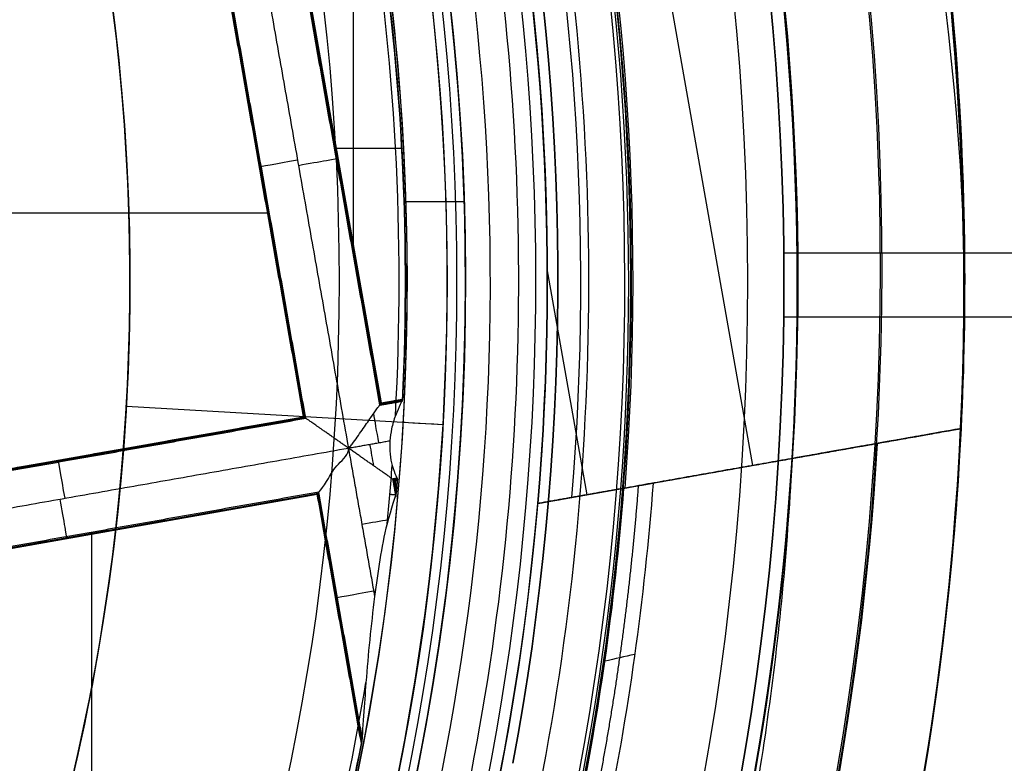
# Model space of a CAD drawing. Units: millimetres. Extents: x -32 to 153, y -180 to 114.
# Drawn here: x 6 to 9, y -157 to -155 of the extents above; entities that cross this region are included whole.
import ezdxf

# ---------------------------------------------------------------- set-up
doc = ezdxf.new("R2010")
doc.units = ezdxf.units.MM
doc.layers.add('Livello 01', color=18, linetype='Continuous', true_color=0x000000)

# ---------------------------------------------------------------- blocks, each defined once
blk = doc.blocks.new('10GV08160YY')
at = {"layer": 'Livello 01'}
for p, q in [((128.4542, -155.3962, -43.7822), (129.9956, -155.3962, -43.7822)), ((128.4547, -155.4815, -35.7822), (128.4547, -155.4815, -34.7822)), ((128.4547, -155.4815, -43.7822), (128.4547, -155.4815, -35.7822)), ((128.454, -155.588, -34.7822), (130.4954, -155.588, -34.7822))]:
    blk.add_line(p, q, dxfattribs=at)
at = {"layer": 'Livello 01', "extrusion": (0, 0, -1)}
for centre in [(-119.996, -155.4815, 34.7822), (-119.996, -155.4815, 43.7822)]:
    blk.add_circle(centre, 8.4587, dxfattribs=at)
at = {"layer": 'Livello 01'}
for centre in [(119.996, -155.4815, -35.7822), (119.996, -155.4815, -35.2822), (119.996, -155.4815, -39.7822)]:
    blk.add_circle(centre, 8.4587, dxfattribs=at)
for start, end in [(360, 29.37772), (331.72555, 360)]:
    blk.add_arc((119.996, -155.4815, -43.7822), 10, start, end, dxfattribs=at)
for points, weights, knots in [([(130.9292, -154.9437, -40.9102), (130.8712, -153.6778, -40.9395), (130.3407, -151.2045, -41.2111), (129.1258, -149.1096, -41.7441), (128.3839, -148.1892, -42.0204)], [0.925495928319, 0.924838760725, 0.918862890013, 0.905930645658, 0.898697789082], [0.001073, 0.001073, 0.001073, 0.001073, 4.290326, 8.580652, 8.580652, 8.580652, 8.580652]), ([(128.2464, -162.8903, -42.0282), (128.6958, -162.3692, -41.9039), (129.5222, -161.195, -41.635), (130.3902, -159.2391, -41.2968), (130.8944, -157.069, -41.0301), (130.963, -155.6424, -40.9397), (130.929, -154.9463, -40.912)], [0.902719307446, 0.905079016263, 0.910917665283, 0.920708721268, 0.92673786312, 0.925844819955, 0.925791377906], [0, 0, 0, 0, 2.489898, 4.979795, 7.469693, 9.842401, 9.842401, 9.842401, 9.842401])]:
    blk.add_rational_spline(points, weights, degree=3, knots=knots, dxfattribs=at)
for points, knots in [([(138.9911, -154.8656, -29.3752), (138.9909, -156.4327, -29.3752), (138.9906, -158.7832, -29.3752), (138.9904, -161.9174, -29.3752), (138.9897, -164.2679, -29.3752), (138.9911, -166.2268, -29.3752), (138.9875, -167.7938, -29.3752), (138.9965, -168.9692, -29.3752), (138.9629, -170.144, -29.3752), (138.5947, -171.7077, -29.3752), (137.6966, -173.503, -29.3752), (135.9274, -175.1331, -29.3752), (133.9079, -176.3849, -29.3752), (131.7494, -177.3945, -29.3752), (128.76, -178.4339, -29.3752), (124.9325, -179.2485, -29.3752), (120.1736, -179.6257, -29.3752), (115.4948, -179.3067, -29.3752), (111.6016, -178.5313, -29.3752), (108.6084, -177.537, -29.3752), (106.4261, -176.5671, -29.3752), (104.4145, -175.368, -29.3752), (102.5596, -173.8379, -29.3752), (101.5478, -172.0768, -29.3752), (101.1003, -170.5496, -29.3752), (100.9841, -169.3499, -29.3752), (101.0073, -168.1411, -29.3752), (100.9995, -166.5325, -29.3752), (101.0029, -164.5207, -29.3752), (101.0015, -162.107, -29.3752), (101.0015, -158.8886, -29.3752), (101.0011, -156.4748, -29.3752), (101.0009, -154.8656, -29.3752)], [-76.16957, -76.16957, -76.16957, -76.16957, -71.408972, -69.028673, -66.648374, -64.268075, -63.077925, -61.887776, -60.697626, -59.507477, -57.127178, -54.746879, -52.36658, -49.98628, -47.605981, -42.845383, -38.084785, -33.324187, -28.563589, -26.18329, -23.802991, -21.422692, -19.042393, -16.662093, -15.471944, -14.281794, -13.091645, -11.901495, -9.521196, -7.140897, -4.760598, 0, 0, 0, 0]), ([(101.0009, -154.8656, -29.893), (101.0011, -156.4427, -29.893), (101.0014, -158.8083, -29.893), (101.0016, -161.9625, -29.893), (101.0025, -164.328, -29.893), (101.0004, -166.2996, -29.893), (101.0054, -167.8761, -29.893), (100.9921, -169.0607, -29.893), (101.0431, -170.2363, -29.893), (101.4285, -171.7874, -29.893), (102.3505, -173.5775, -29.893), (104.1417, -175.1863, -29.893), (106.1662, -176.4291, -29.893), (108.313, -177.422, -29.893), (111.3185, -178.4591, -29.893), (115.211, -179.2694, -29.893), (119.9114, -179.6259, -29.893), (124.6539, -179.2882, -29.893), (128.5485, -178.4916, -29.893), (131.5583, -177.4696, -29.893), (133.7177, -176.4873, -29.893), (135.7504, -175.2542, -29.893), (137.5608, -173.6782, -29.893), (138.5127, -171.9154, -29.893), (138.9275, -170.3651, -29.893), (139.0046, -169.1813, -29.893), (138.9854, -167.9862, -29.893), (138.9922, -166.3965, -29.893), (138.9893, -164.4081, -29.893), (138.9905, -162.0226, -29.893), (138.9905, -158.8417, -29.893), (138.9909, -156.4561, -29.893), (138.9911, -154.8656, -29.893)], [0, 0, 0, 0, 4.760639, 7.140958, 9.521277, 11.901596, 13.091756, 14.281916, 15.472075, 16.662235, 19.042554, 21.422873, 23.803193, 26.183512, 28.563831, 33.32447, 38.085108, 42.845747, 47.606385, 49.986704, 52.367024, 54.747343, 57.127662, 59.507981, 60.698141, 61.888301, 63.07846, 64.26862, 66.648939, 69.029258, 71.409578, 76.170216, 76.170216, 76.170216, 76.170216]), ([(138.8142, -154.8656, -28.9527), (138.8141, -156.4009, -28.9527), (138.8138, -158.7039, -28.9527), (138.8135, -161.7744, -28.9527), (138.8132, -164.0777, -28.9527), (138.8131, -165.9958, -28.9527), (138.8127, -167.5333, -28.9527), (138.8119, -168.4874, -28.9527), (138.8145, -169.2664, -28.9527), (138.778, -170.0755, -28.9527), (138.5705, -171.1051, -28.9527), (138.1301, -172.2442, -28.9527), (137.4853, -173.3126, -28.9527), (136.6607, -174.2359, -28.9527), (135.399, -175.2515, -28.9527), (133.7254, -176.2844, -28.9527), (131.5692, -177.2749, -28.9527), (128.6098, -178.2896, -28.9527), (124.8287, -179.0821, -28.9527), (120.1376, -179.4466, -28.9527), (115.524, -179.1296, -28.9527), (111.6833, -178.3684, -28.9527), (108.7195, -177.3893, -28.9527), (106.5518, -176.4339, -28.9527), (104.8709, -175.4333, -28.9527), (103.6127, -174.4821, -28.9527), (102.4261, -173.299, -28.9527), (101.6278, -171.8243, -28.9527), (101.2152, -170.2289, -28.9527), (101.17, -168.9669, -28.9527), (101.182, -167.8117, -28.9527), (101.1774, -166.2362, -28.9527), (101.1793, -164.2786, -28.9527), (101.1784, -161.9245, -28.9527), (101.1783, -158.7875, -28.9527), (101.178, -156.4343, -28.9527), (101.1778, -154.8656, -28.9527)], [0.000002, 0.000002, 0.000002, 0.000002, 4.756892, 7.135338, 9.513784, 11.89223, 13.081453, 14.270676, 14.865288, 15.459899, 16.649122, 17.838345, 19.027568, 20.216791, 21.406014, 23.78446, 26.162906, 28.541352, 33.298244, 38.055136, 42.812028, 47.56892, 49.947366, 52.325812, 54.704258, 55.893481, 57.082704, 59.46115, 60.650373, 61.839596, 63.028819, 64.218042, 66.596488, 68.974934, 71.35338, 76.11027, 76.11027, 76.11027, 76.11027]), ([(138.3981, -154.8656, -28.7822), (138.3979, -156.3942, -28.7822), (138.3976, -158.6872, -28.7822), (138.3975, -161.7445, -28.7822), (138.3966, -164.0376, -28.7822), (138.3987, -166.3302, -28.7822), (138.3912, -168.2421, -28.7822), (138.4064, -169.7685, -28.7822), (138.1159, -171.304, -28.7822), (137.2762, -173.0821, -28.7822), (135.5497, -174.6747, -28.7822), (133.5766, -175.8884, -28.7822), (131.4677, -176.8674, -28.7822), (128.5515, -177.8734, -28.7822), (124.8171, -178.6625, -28.7822), (120.1764, -179.0292, -28.7822), (115.6136, -178.7206, -28.7822), (111.8161, -177.9716, -28.7822), (108.8946, -177.0104, -28.7822), (106.7626, -176.0724, -28.7822), (104.7968, -174.9092, -28.7822), (102.9785, -173.424, -28.7822), (102.0229, -171.6818, -28.7822), (101.6318, -170.1804, -28.7822), (101.586, -168.9988, -28.7822), (101.5981, -167.822, -28.7822), (101.5936, -166.2512, -28.7822), (101.5955, -164.2883, -28.7822), (101.5946, -161.9326, -28.7822), (101.5944, -158.7917, -28.7822), (101.5941, -156.436, -28.7822), (101.5939, -154.8656, -28.7822)], [-74.314424, -74.314424, -74.314424, -74.314424, -69.669772, -67.347446, -65.025121, -62.702795, -60.380469, -59.219306, -58.058143, -55.735818, -53.413492, -51.091166, -48.76884, -46.446515, -41.801863, -37.157212, -32.51256, -27.867909, -25.545583, -23.223257, -20.900932, -18.578606, -16.25628, -15.095117, -13.933954, -12.772792, -11.611629, -9.289303, -6.966977, -4.644651, 0, 0, 0, 0]), ([(135.9911, -154.8594, -32.9079), (135.991, -156.3846, -32.9079), (135.9909, -158.5772, -32.9081), (135.9908, -161.3042, -32.9083), (135.9907, -162.9062, -32.9084), (135.9906, -164.2417, -32.9084), (135.9906, -165.376, -32.9085), (135.9905, -166.3785, -32.9086), (135.9906, -167.1793, -32.9086), (135.9904, -167.8439, -32.9086), (135.9895, -168.4475, -32.9087), (135.9925, -169.0266, -32.9088), (135.984, -169.4016, -32.9088), (135.9669, -169.6255, -32.9087), (135.9349, -169.8564, -32.9087), (135.8685, -170.1764, -32.9086), (135.7336, -170.622, -32.9084), (135.5025, -171.14, -32.9082), (135.1298, -171.7163, -32.908), (134.6968, -172.1864, -32.9078), (134.0076, -172.7454, -32.9077), (133.1824, -173.2977, -32.9076), (132.3207, -173.7914, -32.9076), (131.2939, -174.2968, -32.9076), (129.7908, -174.919, -32.9076), (127.6267, -175.5987, -32.9077), (124.2624, -176.2927, -32.9078), (121.6046, -176.505, -32.9079), (119.996, -176.5096, -32.908)], [94.969039, 94.969039, 94.969039, 94.969039, 98.29066, 99.744611, 100.907771, 101.780142, 102.652512, 103.379487, 103.961068, 104.397253, 104.833438, 105.269623, 105.633111, 105.923901, 106.214691, 106.578179, 107.159759, 107.886734, 108.759105, 109.631475, 110.503845, 111.376216, 112.248586, 113.120956, 114.284117, 116.319648, 118.645969, 122.550184, 122.550184, 122.550184, 122.550184]), ([(138.9929, -154.8637, -34.8525), (138.9927, -154.9206, -34.8516), (138.9913, -155.3979, -34.841), (138.9897, -156.9145, -34.8476), (138.989, -158.68, -34.8472), (138.9883, -160.2797, -34.8448), (138.9881, -161.8448, -34.8492), (138.9881, -163.2291, -34.844), (138.988, -164.348, -34.8445), (138.9879, -165.4957, -34.8434), (138.9878, -166.7672, -34.8434), (138.9877, -167.76, -34.8405), (138.9875, -168.4525, -34.8455), (138.9875, -168.7628, -34.8461), (138.9875, -168.9349, -34.8453), (138.9874, -169.0319, -34.8444), (138.9876, -169.0663, -34.8439), (138.9872, -169.1104, -34.8435), (138.9882, -169.0507, -34.8437), (138.9861, -169.1805, -34.8433), (138.9834, -169.2789, -34.8434), (138.9761, -169.4645, -34.844), (138.9586, -169.7193, -34.8458), (138.9265, -170.0233, -34.8475), (138.8688, -170.4207, -34.8488), (138.7689, -170.9044, -34.8464), (138.6041, -171.4654, -34.8435), (138.3942, -172.0076, -34.8427), (138.1408, -172.5285, -34.8429), (137.8896, -172.9499, -34.8439), (137.6724, -173.2695, -34.8446), (137.4813, -173.5256, -34.8447), (137.3439, -173.695, -34.8448), (137.1237, -173.9495, -34.8454), (136.7108, -174.377, -34.8463), (136.0053, -174.9838, -34.843), (135.1602, -175.5734, -34.8429), (134.484, -175.9837, -34.8449), (134.0882, -176.2095, -34.8457), (133.7456, -176.396, -34.8459), (133.5253, -176.5114, -34.8459), (133.1828, -176.6856, -34.8459), (132.591, -176.9703, -34.846), (131.6993, -177.3577, -34.8459), (130.7586, -177.7106, -34.8459), (129.9852, -177.9706, -34.8458), (129.3657, -178.1625, -34.8456), (128.8265, -178.3169, -34.8453), (128.0674, -178.5187, -34.8449), (127.1081, -178.7436, -34.8443), (125.9326, -178.9742, -34.8438), (124.899, -179.1359, -34.8425), (124.1253, -179.2367, -34.8417), (123.6328, -179.2928, -34.8413), (123.2389, -179.3326, -34.8411), (122.992, -179.3554, -34.8407), (122.794, -179.3725, -34.8403), (122.5234, -179.3948, -34.8388), (122.1037, -179.4271, -34.8329), (121.5335, -179.4648, -34.8163), (120.7431, -179.5115, -34.8238), (120.2635, -179.5302, -34.8501), (119.996, -179.5102, -34.8508)], [-38.096088, -38.096088, -38.096088, -38.096088, -35.724807, -33.341624, -32.150033, -30.958442, -29.76685, -29.171055, -28.575259, -27.979464, -27.383668, -26.192077, -25.596281, -25.000485, -24.702587, -24.40469, -24.106792, -23.957843, -23.808894, -23.73442, -23.659945, -23.510996, -23.213098, -22.915201, -22.617303, -22.021507, -21.425711, -20.829916, -20.23412, -19.638324, -19.340427, -19.042529, -18.744631, -18.446733, -17.850938, -16.659346, -15.467755, -14.871959, -14.574062, -14.276164, -13.978266, -13.680368, -13.084572, -11.892981, -10.70139, -10.105594, -9.509799, -8.914003, -8.318207, -7.126616, -5.935025, -4.743433, -4.147638, -3.551842, -3.253944, -2.956046, -2.807097, -2.658149, -2.360251, -1.764455, -1.168659, 0, 0, 0, 0]), ([(119.996, -176.5103, -31.2822), (120.6825, -176.5104, -31.2822), (121.3659, -176.4835, -31.2822), (122.7282, -176.3886, -31.2822), (123.4071, -176.3217, -31.2822), (125.4368, -176.056, -31.2822), (126.7803, -175.7928, -31.2822), (128.7773, -175.2358, -31.2822), (129.4372, -175.0232, -31.2822), (130.7302, -174.538, -31.2822), (131.3666, -174.2643, -31.2822), (132.6032, -173.6421, -31.2822), (133.1982, -173.2952, -31.2822), (134.0458, -172.7059, -31.2822), (134.3213, -172.4985, -31.2822), (134.7111, -172.1517, -31.2822), (134.8371, -172.0293, -31.2822), (135.0668, -171.771, -31.2822), (135.1717, -171.6348, -31.2822), (135.3647, -171.3504, -31.2822), (135.453, -171.2023, -31.2822), (135.6116, -170.8935, -31.2822), (135.6816, -170.7325, -31.2822), (135.7993, -170.4077, -31.2822), (135.848, -170.2428, -31.2822), (135.926, -169.9081, -31.2822), (135.955, -169.7383, -31.2822), (135.9857, -169.3919, -31.2822), (135.9887, -169.2159, -31.2822), (135.991, -168.8659, -31.2822), (135.99, -168.6909, -31.2822), (135.9896, -168.1659, -31.2822), (135.99, -167.8158, -31.2822), (135.9907, -166.0658, -31.2822), (135.9903, -164.6657, -31.2822), (135.9907, -160.4655, -31.2822), (135.9909, -157.6654, -31.2822), (135.9911, -154.8653, -31.2822)], [0, 0, 0, 0, 2.080395, 2.080395, 4.16079, 4.16079, 8.32158, 8.32158, 10.401975, 10.401975, 12.48237, 12.48237, 14.562765, 14.562765, 15.602962, 15.602962, 16.123061, 16.123061, 16.64316, 16.64316, 17.163259, 17.163259, 17.683357, 17.683357, 18.203456, 18.203456, 18.723555, 18.723555, 19.243654, 19.243654, 19.763752, 19.763752, 20.80395, 20.80395, 24.96474, 24.96474, 33.28632, 33.28632, 33.28632, 33.28632]), ([(119.996, -176.5103, -31.5322), (121.3689, -176.5105, -31.5322), (124.0912, -176.3151, -31.5322), (127.4566, -175.661, -31.5322), (130.0948, -174.8116, -31.5322), (132.0065, -173.9887, -31.5322), (133.7883, -172.9529, -31.5322), (135.1481, -171.8369, -31.5322), (135.7805, -170.5809, -31.5322), (136.0146, -169.5739, -31.5322), (135.9833, -168.5138, -31.5322), (135.9941, -167.117, -31.5322), (135.9893, -165.3653, -31.5322), (135.9911, -162.5659, -31.5322), (135.9906, -159.0654, -31.5322), (135.991, -156.2654, -31.5322), (135.9911, -154.8653, -31.5322)], [0, 0, 0, 0, 4.169083, 8.338166, 10.422708, 12.507249, 14.591791, 16.676332, 17.718603, 18.760874, 19.803145, 20.845415, 22.929957, 25.014498, 29.183581, 33.352665, 33.352665, 33.352665, 33.352665]), ([(138.9911, -154.8656, -30.4046), (138.9909, -156.4528, -30.4046), (138.9905, -158.8335, -30.4046), (138.9905, -162.0079, -30.4046), (138.9893, -164.3885, -30.4046), (138.9921, -166.3728, -30.4047), (138.9857, -167.9593, -30.4047), (139.0037, -169.1518, -30.4047), (138.933, -170.3336, -30.4047), (138.5257, -171.8825, -30.4047), (137.5854, -173.6463, -30.4047), (135.7871, -175.229, -30.4047), (133.7604, -176.4644, -30.4047), (131.6086, -177.4497, -30.4047), (128.6066, -178.4761, -30.4047), (124.7234, -179.2785, -30.4047), (121.5643, -179.5101, -30.4047), (119.996, -179.5103, -30.4047)], [-38.080084, -38.080084, -38.080084, -38.080084, -33.320074, -30.940068, -28.560063, -26.180058, -24.990055, -23.800052, -22.61005, -21.420047, -19.040042, -16.660036, -14.280031, -11.900026, -9.520021, -4.76001, 0, 0, 0, 0]), ([(135.9905, -154.8559, -33.565), (135.9906, -156.0705, -33.5436), (135.9906, -158.4992, -33.4506), (135.9904, -161.5378, -33.6273), (135.9907, -163.962, -33.4647), (135.9894, -165.782, -33.4222), (135.9934, -167.299, -33.4025), (135.985, -168.5128, -33.4201), (136.0097, -169.4227, -33.3291), (135.8601, -170.3136, -33.2162), (135.5109, -171.1569, -33.1504), (134.9894, -171.9131, -33.1194), (134.0842, -172.7141, -33.1562), (132.8144, -173.5444, -33.1977), (131.2166, -174.3476, -33.2761), (129.5455, -174.9992, -33.3775), (127.2392, -175.6972, -33.5365), (125.4921, -176.0388, -33.6681), (124.3176, -176.2015, -33.7568)], [0, 0, 0, 0, 3.628789, 7.257836, 9.07236, 10.886884, 12.701407, 13.608669, 14.515931, 15.423193, 16.330455, 17.237717, 18.144978, 19.959502, 21.774026, 23.58855, 25.403073, 29.032121, 29.032121, 29.032121, 29.032121])]:
    blk.add_open_spline(points, degree=3, knots=knots, dxfattribs=at)
at = {"layer": 'Livello 01', "extrusion": (-2.38145e-05, -3.22264e-05, -1)}
blk.add_open_spline([(135.9911, -154.8653, -31.7822), (135.991, -156.2654, -31.7821), (135.9906, -159.0654, -31.782), (135.9911, -162.5659, -31.7819), (135.9893, -165.3653, -31.7818), (135.9941, -167.117, -31.7818), (135.9833, -168.5138, -31.7817), (136.0146, -169.5739, -31.7817), (135.7805, -170.5809, -31.7816), (135.1481, -171.8369, -31.7816), (133.7883, -172.9529, -31.7815), (132.0065, -173.9887, -31.7814), (130.0948, -174.8116, -31.7814), (127.4566, -175.661, -31.7813), (124.0912, -176.3151, -31.7812), (121.3689, -176.5105, -31.7811), (119.996, -176.5103, -31.7811)], degree=3, knots=[0, 0, 0, 0, 4.169083, 8.338166, 10.422708, 12.507249, 13.54952, 14.591791, 15.634062, 16.676332, 18.760874, 20.845415, 22.929957, 25.014498, 29.183582, 33.352665, 33.352665, 33.352665, 33.352665], dxfattribs=at)
blk = doc.blocks.new('10RX02260YY')
at = {"layer": 'Livello 01', "color": 252, "true_color": 0x80a0a0}
for p, q in [((-6.3847, 0.7517, -6.7598), (-6.3847, 2.2907, -6.7598)), ((-7.0634, 0.6345, -6.92), (-7.1946, 1.3761, -6.92)), ((-7.0611, 0.6378, -7.0823), (-7.1931, 1.3839, -7.0823)), ((-7.1321, 1.0069, -6.7598), (-7.1266, 1.0079, -7.0802)), ((-5.5766, 0.8975, -6.92), (-7.0634, 0.6345, -6.92)), ((-5.5799, 0.8998, -7.0822), (-7.0611, 0.6378, -7.0822)), ((-6.3191, 0.7633, -6.7598), (-6.3201, 0.7688, -7.0801)), ((-7.7214, 0.6653, -3.8244), (-8.7405, 0.4851, -3.8244)), ((-5.5365, 0.6709, -6.92), (-7.0233, 0.4079, -6.92)), ((-5.5388, 0.6676, -7.0823), (-7.0201, 0.4056, -7.0823)), ((-7.8695, 0.6391, -4.2022), (-7.7499, -0.037, -4.2022)), ((-7.2933, 0.5967, -7.0822), (-7.2983, 0.625, -7.0822)), ((-7.29, 0.5944, -6.92), (-7.2974, 0.6358, -6.92)), ((-7.2971, 0.6185, -7.0801), (-7.2916, 0.6195, -6.7598)), ((-7.294, 0.5909, -6.7598), (-7.294, 0.633, -6.7598)), ((-7.29, 0.5944, -6.92), (-7.301, 0.5925, -6.92)), ((-7.2933, 0.5967, -7.0822), (-7.3008, 0.5954, -7.0822)), ((-7.2989, 0.6181, -6.7598), (-7.2914, 0.6181, -6.7598)), ((-7.2936, 0.591, -6.7598), (-7.2946, 0.5965, -7.0801)), ((-8.366, 0.5513, -3.2022), (-7.4188, -4.8037, -3.2022)), ((-8.3553, 0.5532, -3.2022), (-8.3553, 0.5532, -4.2022)), ((-6.2798, 0.5366, -7.0802), (-6.2808, 0.5421, -6.7598)), ((-7.4376, 0.4298, 0.4978), (-7.4376, 0.4298, 1.3978)), ((-7.4376, 0.4298, 1.3978), (-6.4892, 0.375, 1.3978)), ((-6.7603, -1.0789, -6.92), (-7.0233, 0.4079, -6.92)), ((-6.7581, -1.0756, -7.0823), (-7.0201, 0.4056, -7.0823)), ((-7.2522, 0.3645, -7.0823), (-7.3165, 0.3532, -7.0823)), ((-7.25, 0.3678, -6.92), (-7.3163, 0.3561, -6.92)), ((-7.2816, 0.3594, -7.0802), (-7.2826, 0.3649, -6.7598)), ((-6.9902, -1.1167, -7.0822), (-7.2522, 0.3645, -7.0822)), ((-6.987, -1.119, -6.92), (-7.25, 0.3678, -6.92)), ((-6.4892, 0.375, 0.8978), (-6.4892, 0.375, 1.3978)), ((-7.1688, -1.154, -6.7598), (-7.1688, -0.0751, -6.7598)), ((-6.9179, -0.204, -6.7598), (-5.379, -0.204, -6.7598)), ((-7.5012, -0.238, 0.2402), (-7.326, -0.238, 0.2402)), ((-6.8945, -0.3364, -6.7598), (-6.889, -0.3354, -7.0802)), ((-7.1213, -0.3757, -7.0802), (-7.1158, -0.3747, -6.7598)), ((-7.3142, -0.397, -6.7598), (-7.1118, -0.397, -6.7598))]:
    blk.add_line(p, q, dxfattribs=at)
for centre, radius in [((0, 0, 0.4978), 8.3495), ((0, 0, -7.5598), 7.4785), ((0, 0, 1.3978), 7.45), ((0, 0, 0.9478), 7.45), ((0, 0, 0.2478), 7.3297)]:
    blk.add_circle(centre, radius, dxfattribs=at)
at = {"layer": 'Livello 01', "color": 252, "true_color": 0x80a0a0, "extrusion": (0, 0, -1)}
for centre, radius in [((0, 0, 2.6647), 8), ((0, 0, 7.5598), 7.1274)]:
    blk.add_circle(centre, radius, dxfattribs=at)
for centre, radius, start, end in [((0, 0, 2.5522), 8, 259.96944, 228.75966), ((0, 0, 0.0022), 8.5, 228.75966, 79.96944), ((0, 0, 4.2022), 9, 2.80903, 67.12985), ((0, 0, 3.6772), 8.5, 3.5784, 66.36048), ((0, 0, 1.6777), 8.5, 4.69518, 65.60754), ((0, 0, -0.2402), 7.3298, 0, 183.30704), ((0, 0, -0.4978), 7.505, 318.75966, 78.75966), ((0, 0, -1.3978), 6.5, 333.30704, 93.30704), ((0, 0, 2.8022), 7.75, 228.75966, 48.75966), ((0, 0, 7.0918), 7.325, 10.8818, 17.29476), ((-0.003, -0.0004, 4.2022), 8.0923, 4.28517, 11.66549), ((0, 0, 7.004), 7.9813, 328.60609, 11.33279), ((0, 0, 7.2022), 7.7813, 329.25218, 10.6867), ((0, 0, 3.5022), 7.75, 330.33933, 4.92469), ((0, 0, 7.0918), 7.325, 4.65919, 4.90578), ((0, 0, 4.2022), 8.0058, 329.47432, 4.43625), ((0, 0, 3.2022), 9, 359.29906, 2.80903), ((0, 0, 7.0918), 7.325, 350.88869, 2.76656), ((0, 0, -0.2402), 7.3298, 183.30704, 0)]:
    blk.add_arc(centre, radius, start, end, dxfattribs=at)
at = {"layer": 'Livello 01', "color": 252, "true_color": 0x80a0a0}
for centre, radius, start, end in [((0, 0, -0.5022), 8.5, 100.03056, 176.0018), ((0, 0, -2.7772), 8, 55.03056, 280.03056), ((0, 0, -7.2022), 7.7157, 100.03056, 55.03056), ((0, 0, 0.4978), 7.45, 356.69296, 176.69296), ((0, 0, 0.369), 7.505, 110.4296, 212.05121), ((0, 0, 0.2402), 7.505, 111.50686, 210.97382), ((0, 0, -2.09), 9, 130.8238, 222.06534), ((0, 0, 1.1478), 6.5, 97.72619, 195.66819), ((0, 0, -4.0838), 9, 134.54166, 177.19097), ((0, 0, -3.4885), 7.75, 131.24034, 175.07531), ((0, 0, -5.6031), 7.9936, 153.66448, 226.39663), ((0, 0, -7.1763), 7.3063, 162.23109, 170.53755), ((0.0003, -0.0001, -6.7598), 7.3253, 162.65936, 169.23329), ((0, 0, -7.2022), 7.7813, 169.3133, 210.74782), ((0, 0, -7.1763), 7.3063, 174.29421, 175.66757), ((0, 0, -4.2022), 7.75, 175.07531, 209.66067), ((0, 0, -3.2022), 7.8505, 175.27116, 210.00801), ((-0.0235, 0.0021, -6.7598), 7.3014, 174.93629, 175.38455), ((0, 0, 0.4978), 7.45, 176.69296, 356.69296), ((0, 0, -7.1763), 7.3063, 176.83787, 189.46187), ((0, 0, -6.7598), 7.325, 177.19153, 189.15234)]:
    blk.add_arc(centre, radius, start, end, dxfattribs=at)
at = {"layer": 'Livello 01', "color": 252, "true_color": 0x80a0a0, "extrusion": (-5.87528e-08, -1.01678e-06, -1)}
blk.add_arc((0, 0, -0.8978), 6.5, 333.46543, 93.30704, dxfattribs=at)
at = {"layer": 'Livello 01', "color": 252, "true_color": 0x80a0a0, "extrusion": (0.984565, 0.174147, 0.017452)}
blk.add_arc((-1083.6243, -56.5516, -6.9647), 1087.3712, 2.614, 2.630902, dxfattribs=at)
at = {"layer": 'Livello 01', "color": 252, "true_color": 0x80a0a0, "extrusion": (-0.174173, 0.984715, 0)}
for centre, start, end in [((6.9621, -7.0823, 2.1721), 179, 267.9825), ((6.9579, -7.0822, 1.9692), 270, 311.97), ((6.9579, -7.0822, 0.8785), 270, 0.9734), ((6.9621, -7.0823, 0.8618), 179, 267.9825)]:
    blk.add_arc(centre, 0.12, start, end, dxfattribs=at)
at = {"layer": 'Livello 01', "color": 252, "true_color": 0x80a0a0, "extrusion": (-0.984715, -0.174173, -8.88178e-16)}
for centre, start, end in [((-1.7379, -7.0822, 6.0811), 179, 270), ((-1.7421, -7.0823, 6.0961), 272.0175, 1.0044), ((-1.7379, -7.0822, 7.0236), 236.7519, 270), ((-1.7421, -7.0823, 7.0505), 272.0175, 320.5705)]:
    blk.add_arc(centre, 0.12, start, end, dxfattribs=at)
at = {"layer": 'Livello 01', "color": 252, "true_color": 0x80a0a0, "extrusion": (0.174173, -0.984715, 8.71206e-09)}
blk.add_arc((-1790.7536, -651.1772, -2), 1897.2451, 19.9612055, 19.9704021, dxfattribs=at)
at = {"layer": 'Livello 01', "color": 252, "true_color": 0x80a0a0, "extrusion": (-0.984565, -0.174147, 0.017452)}
blk.add_arc((418.1604, 20.2985, 6.9532), 420.9463, 183.702198, 183.745895, dxfattribs=at)
at = {"layer": 'Livello 01', "color": 252, "true_color": 0x80a0a0, "extrusion": (-0.174173, 0.984715, 3.40049e-08)}
blk.add_arc((-291.4837, 526.5932, 2), 608.9722, 299.4862514, 299.5417805, dxfattribs=at)
at = {"layer": 'Livello 01', "color": 252, "true_color": 0x80a0a0, "extrusion": (-0.174173, 0.984715, 5.86221e-09)}
blk.add_arc((-159.7827, -305.557, 2), 345.4984, 60.799448, 60.896976, dxfattribs=at)
at = {"layer": 'Livello 01', "color": 252, "true_color": 0x80a0a0, "extrusion": (0.057687, 0.998335, 0)}
blk.add_arc((7.6497, 0.2478), 0.32, 128.6248, 181.3602, dxfattribs=at)
at = {"layer": 'Livello 01', "color": 252, "true_color": 0x80a0a0}
for points, knots in [([(-4.4898, -7.5141, -0.6484), (-4.6698, -7.4072, -0.6523), (-6.77, -6.0536, -0.6977), (-9.5568, -1.6904, -0.7849), (-7.9488, 5.5595, -0.9099), (-1.6904, 9.5568, -1.0349), (5.5595, 7.9488, -1.1599), (9.5568, 1.6904, -1.2849), (7.9488, -5.5595, -1.4099), (1.6904, -9.5568, -1.5349), (-5.5595, -7.9488, -1.6599), (-9.5568, -1.6904, -1.7849), (-7.9488, 5.5595, -1.9099), (-1.6904, 9.5568, -2.0349), (5.5595, 7.9488, -2.1599), (9.5568, 1.6904, -2.2849), (7.9488, -5.5595, -2.4099), (1.6904, -9.5568, -2.5349), (-5.5595, -7.9488, -2.6599), (-9.5568, -1.6904, -2.7849), (-7.9488, 5.5595, -2.9099), (-1.6904, 9.5568, -3.0349), (4.341, 8.2191, -3.1389), (6.7429, 5.6832, -3.2012), (7.3579, 4.7265, -3.2219)], [1.046641, 1.046641, 1.046641, 1.046641, 1.744196, 9.367425, 16.990654, 24.613883, 32.237112, 39.86034, 47.483569, 55.106798, 62.730027, 70.353256, 77.976485, 85.599714, 93.222943, 100.846172, 108.469401, 116.09263, 123.715859, 131.339088, 138.962317, 146.585546, 154.208775, 157.98822, 157.98822, 157.98822, 157.98822]), ([(2.1384, 8.475, -0.6395), (3.1664, 8.2161, -0.6588), (6.2725, 6.8236, -0.7197), (9.5517, 1.6895, -0.8223), (7.9446, -5.5566, -0.9473), (1.6895, -9.5517, -1.0723), (-5.5566, -7.9446, -1.1973), (-9.5517, -1.6895, -1.3223), (-7.9446, 5.5566, -1.4473), (-1.6895, 9.5517, -1.5723), (5.5566, 7.9446, -1.6973), (9.5517, 1.6895, -1.8223), (7.9446, -5.5566, -1.9473), (1.6895, -9.5517, -2.0723), (-5.5566, -7.9446, -2.1973), (-9.5517, -1.6895, -2.3223), (-7.9446, 5.5566, -2.4473), (-1.6895, 9.5517, -2.5723), (5.5566, 7.9446, -2.6973), (9.5517, 1.6895, -2.8223), (7.9446, -5.5566, -2.9473), (1.6895, -9.5517, -3.0723), (-4.3394, -8.2146, -3.1763), (-6.7402, -5.6793, -3.2386), (-7.3551, -4.7224, -3.2593)], [18.043515, 18.043515, 18.043515, 18.043515, 21.565343, 29.182322, 36.7993, 44.416279, 52.033257, 59.650236, 67.267214, 74.884193, 82.501172, 90.11815, 97.735129, 105.352107, 112.969086, 120.586064, 128.203043, 135.820021, 143.437, 151.053979, 158.670957, 166.287936, 173.904914, 177.68337, 177.68337, 177.68337, 177.68337]), ([(-8.4793, 0.5927, -0.5022), (-8.4647, 0.8553, -0.5044), (-8.4119, 1.3666, -0.5087), (-8.2963, 1.9665, -0.514), (-8.1792, 2.4216, -0.5183), (-8.0809, 2.7489, -0.5215), (-7.9894, 3.0145, -0.5242), (-7.9247, 3.1873, -0.5261), (-7.882, 3.2958, -0.5272), (-7.8629, 3.3442, -0.5278), (-7.792, 3.5148, -0.5296), (-7.7141, 3.691, -0.5316), (-7.5674, 4.0026, -0.5351), (-7.3603, 4.388, -0.5395), (-7.1198, 4.7808, -0.5441), (-6.8999, 5.1025, -0.5479), (-6.7082, 5.3593, -0.5511), (-6.5779, 5.5222, -0.5531), (-6.4935, 5.6241, -0.5544), (-6.4413, 5.6856, -0.5551), (-6.4047, 5.7281, -0.5556), (-6.3883, 5.7469, -0.5558), (-6.3735, 5.7637, -0.556), (-6.3823, 5.7538, -0.5559), (-6.3185, 5.8259, -0.5567), (-6.259, 5.8917, -0.5574), (-6.1436, 6.0164, -0.5588), (-5.9871, 6.1771, -0.5606), (-5.8011, 6.357, -0.5628), (-5.5615, 6.5754, -0.5654), (-5.2783, 6.8126, -0.5685), (-4.8693, 7.123, -0.5729), (-4.5395, 7.3406, -0.5764), (-4.3283, 7.4695, -0.5788), (-4.249, 7.5165, -0.5797), (-4.2015, 7.5442, -0.5803), (-4.1925, 7.5496, -0.5805), (-4.0971, 7.6043, -0.5817), (-3.9993, 7.6588, -0.583), (-3.8125, 7.7594, -0.5853), (-3.5484, 7.8907, -0.5885), (-3.2218, 8.0368, -0.5923), (-2.7794, 8.2128, -0.5973), (-2.2124, 8.3983, -0.6032), (-1.7475, 8.5084, -0.6077), (-1.513, 8.5538, -0.6099)], [-11.423965, -11.423965, -11.423965, -11.423965, -10.709967, -9.995969, -9.638971, -9.281972, -8.924973, -8.746473, -8.657224, -8.567974, -8.478724, -8.389474, -8.210975, -7.853976, -7.496977, -7.139978, -6.782979, -6.42598, -6.247481, -6.068981, -5.890482, -5.801232, -5.756607, -5.711983, -5.667358, -5.622733, -5.533483, -5.354984, -5.176484, -4.997985, -4.640986, -4.283987, -3.569989, -3.21299, -3.034491, -2.945241, -2.855991, -2.766742, -2.677492, -2.498992, -2.141993, -1.784995, -1.427996, -0.713998, 0, 0, 0, 0]), ([(1.32, -7.4626, -7.4598), (-0.1453, -7.7218, -7.4598), (-3.2294, -7.3511, -7.4598), (-6.7699, -4.318, -7.4598), (-8.0274, 0.1713, -7.4598), (-7.0631, 3.1241, -7.4598), (-6.2102, 4.3435, -7.4598)], [-18.512863, -18.512863, -18.512863, -18.512863, -13.884659, -9.256432, -4.628204, 0, 0, 0, 0]), ([(-7.8457, 1.5824, -4.4466), (-7.8753, 1.4353, -4.4466), (-7.9009, 1.2873, -4.4466), (-7.9222, 1.1388, -4.4466), (-7.947, 0.9664, -4.4466), (-7.9662, 0.7932, -4.4466), (-7.9796, 0.6196, -4.4466)], [-0.9727455, -0.9727455, -0.9727455, -0.9727455, -0.5224841, -0.5224841, -0.5224841, 0, 0, 0, 0]), ([(-7.0611, 0.6378, -7.0802), (-7.0606, 0.6385, -7.1188), (-7.0867, 0.6064, -7.169), (-7.1185, 0.5468, -7.1969), (-7.1576, 0.5185, -7.2022), (-7.1542, 0.4994, -7.2022)], [-0.2446364, -0.2446364, -0.2446364, -0.2446364, -0.1223182, -0.0611591, 0, 0, 0, 0]), ([(-7.2951, 0.403, -7.1763), (-7.2906, 0.4146, -7.1847), (-7.2866, 0.4278, -7.1915), (-7.2837, 0.4418, -7.196), (-7.2813, 0.4532, -7.1996), (-7.2795, 0.4653, -7.2018), (-7.2785, 0.4775, -7.2022)], [0, 0, 0, 0, 0.0453603, 0.0453603, 0.0453603, 0.08222018, 0.08222018, 0.08222018, 0.08222018]), ([(-7.1542, 0.4994, -7.2022), (-7.1547, 0.4994, -7.2022), (-7.1552, 0.4992, -7.2022), (-7.1556, 0.499, -7.2022), (-7.1564, 0.4985, -7.2022), (-7.1571, 0.4979, -7.2022), (-7.1577, 0.4973, -7.2022), (-7.1608, 0.4943, -7.2021), (-7.1633, 0.4907, -7.2018), (-7.1658, 0.4873, -7.2015), (-7.176, 0.4735, -7.2001), (-7.1857, 0.4595, -7.1968), (-7.1951, 0.4461, -7.1916), (-7.2045, 0.4327, -7.1863), (-7.2136, 0.4196, -7.179), (-7.2218, 0.4079, -7.1694), (-7.2285, 0.3983, -7.1615), (-7.2348, 0.3895, -7.152), (-7.2398, 0.3823, -7.141), (-7.2438, 0.3766, -7.1322), (-7.2471, 0.3719, -7.1222), (-7.2493, 0.3688, -7.1117), (-7.2512, 0.366, -7.1023), (-7.2522, 0.3645, -7.0923), (-7.2522, 0.3645, -7.0823)], [0, 0, 0, 0, 0.0014878, 0.0014878, 0.0014878, 0.0041844, 0.0041844, 0.0041844, 0.0171388, 0.0171388, 0.0171388, 0.0688576, 0.0688576, 0.0688576, 0.120818, 0.120818, 0.120818, 0.1634143, 0.1634143, 0.1634143, 0.1973648, 0.1973648, 0.1973648, 0.2274544, 0.2274544, 0.2274544, 0.2274544])]:
    blk.add_open_spline(points, degree=3, knots=knots, dxfattribs=at)
for points, degree in [([(-1.5676, 8.8624, -1.1755), (-3.3609, 8.5452, -1.1435), (-6.7442, 6.7891, -1.0794), (-9.413, 1.7283, -0.9832), (-8.7161, -3.9505, -0.8871), (-6.1773, -6.794, -0.823), (-4.6136, -7.7276, -0.7909)], 3), ([(1.5676, -8.8624, -1.929), (0.4075, -9.0676, -1.9498), (-1.9938, -9.0165, -1.9915), (-5.2926, -7.5671, -2.054), (-7.7855, -4.9657, -2.1165), (-9.0932, -1.6084, -2.179), (-9.0165, 1.9939, -2.2415), (-7.5671, 5.2925, -2.304), (-4.9657, 7.7855, -2.3665), (-2.7277, 8.6572, -2.4081), (-1.5676, 8.8624, -2.429)], 3), ([(1.5676, -8.8624, -0.929), (0.4075, -9.0676, -0.9498), (-1.9938, -9.0165, -0.9915), (-5.2926, -7.5671, -1.054), (-7.7855, -4.9657, -1.1165), (-9.0932, -1.6084, -1.179), (-9.0165, 1.9939, -1.2415), (-7.5671, 5.2925, -1.304), (-4.9657, 7.7855, -1.3665), (-2.7277, 8.6572, -1.4081), (-1.5676, 8.8624, -1.429)], 3), ([(-1.5676, 8.8624, -2.1755), (-2.7277, 8.6572, -2.1547), (-4.9657, 7.7855, -2.113), (-7.5671, 5.2925, -2.0505), (-9.0165, 1.9939, -1.988), (-9.0932, -1.6084, -1.9255), (-7.7855, -4.9657, -1.863), (-5.2926, -7.5671, -1.8005), (-1.9938, -9.0165, -1.738), (0.4075, -9.0676, -1.6964), (1.5676, -8.8624, -1.6755)], 3), ([(-1.5676, 8.8624, -3.1755), (-2.7277, 8.6572, -3.1547), (-4.9657, 7.7855, -3.113), (-7.5671, 5.2925, -3.0505), (-9.0165, 1.9939, -2.988), (-9.0932, -1.6084, -2.9255), (-7.7855, -4.9657, -2.863), (-5.2926, -7.5671, -2.8005), (-1.9938, -9.0165, -2.738), (0.4075, -9.0676, -2.6964), (1.5676, -8.8624, -2.6755)], 3), ([(-4.3625, -7.2951, -0.5022), (-5.8383, -6.4125, -0.5343), (-8.2336, -3.7264, -0.5984), (-8.8891, 1.6354, -0.6945), (-6.3681, 6.4129, -0.7907), (-3.1737, 8.0706, -0.8548), (-1.4805, 8.3701, -0.8868)], 3), ([(-1.4805, 8.3701, -1.7176), (-2.5761, 8.1763, -1.6968), (-4.6898, 7.353, -1.6551), (-7.1467, 4.9985, -1.5926), (-8.5156, 1.8831, -1.5301), (-8.588, -1.519, -1.4676), (-7.353, -4.6899, -1.4051), (-4.9985, -7.1467, -1.3426), (-1.883, -8.5156, -1.2801), (0.3848, -8.5639, -1.2385), (1.4805, -8.3701, -1.2176)], 3), ([(-1.4805, 8.3701, -2.7176), (-2.5761, 8.1763, -2.6968), (-4.6898, 7.353, -2.6551), (-7.1467, 4.9985, -2.5926), (-8.5156, 1.8831, -2.5301), (-8.588, -1.519, -2.4676), (-7.353, -4.6899, -2.4051), (-4.9985, -7.1467, -2.3426), (-1.883, -8.5156, -2.2801), (0.3848, -8.5639, -2.2385), (1.4805, -8.3701, -2.2176)], 3), ([(1.4805, -8.3701, -2.3868), (0.3848, -8.5639, -2.4077), (-1.883, -8.5156, -2.4493), (-4.9985, -7.1467, -2.5118), (-7.353, -4.6899, -2.5743), (-8.588, -1.519, -2.6368), (-8.5156, 1.8831, -2.6993), (-7.1467, 4.9985, -2.7618), (-4.6898, 7.353, -2.8243), (-2.5761, 8.1763, -2.866), (-1.4805, 8.3701, -2.8868)], 3), ([(1.4805, -8.3701, -1.3868), (0.3848, -8.5639, -1.4077), (-1.883, -8.5156, -1.4493), (-4.9985, -7.1467, -1.5118), (-7.353, -4.6899, -1.5743), (-8.588, -1.519, -1.6368), (-8.5156, 1.8831, -1.6993), (-7.1467, 4.9985, -1.7618), (-4.6898, 7.353, -1.8243), (-2.5761, 8.1763, -1.866), (-1.4805, 8.3701, -1.8868)], 3), ([(-1.4805, 8.3701, -0.7176), (-3.3302, 8.0429, -0.6817), (-6.7974, 6.1169, -0.6099), (-8.3483, 2.4665, -0.5381), (-8.4793, 0.5927, -0.5022)], 3), ([(-3.4978, 8.2925, -4.144), (-5.0493, 7.638, -4.1142), (-7.7722, 5.436, -4.0547), (-8.9067, 2.123, -3.9952), (-8.9892, 0.4411, -3.9654)], 3), ([(-8.9892, 0.4411, -3.2105), (-8.9067, 2.123, -3.2402), (-7.7722, 5.436, -3.2998), (-5.0493, 7.638, -3.3593), (-3.4978, 8.2925, -3.389)], 3), ([(-8.7381, 0.4855, -3.3549), (-8.6412, 2.1009, -3.3843), (-7.5623, 5.2892, -3.4431), (-4.9375, 7.3962, -3.502), (-3.4534, 8.0414, -3.5314)], 3), ([(-8.7381, 0.4855, -3.8231), (-8.6412, 2.1009, -3.8525), (-7.5623, 5.2892, -3.9113), (-4.9375, 7.3962, -3.9702), (-3.4534, 8.0414, -3.9996)], 3), ([(4.5134, 6.4532, -3.1328), (5.358, 5.8624, -3.1328), (6.8122, 4.345, -3.1328), (7.9564, 1.4073, -3.1328), (7.8893, -1.7446, -3.1328), (6.6212, -4.6309, -3.1328), (4.345, -6.8122, -3.1328), (1.4073, -7.9564, -3.1328), (-1.7446, -7.8893, -3.1328), (-4.6309, -6.6212, -3.1328), (-6.8122, -4.345, -3.1328), (-7.9564, -1.4073, -3.1328), (-7.8893, 1.7446, -3.1328), (-6.6212, 4.6309, -3.1328), (-4.345, 6.8122, -3.1328), (-1.4073, 7.9564, -3.1328), (1.7446, 7.8893, -3.1328), (3.6688, 7.0439, -3.1328), (4.5134, 6.4532, -3.1328)], 3), ([(-3.4083, 7.7867, -3.8533), (-4.8304, 7.1643, -3.8242), (-7.3223, 5.1213, -3.7661), (-8.3865, 2.0798, -3.708), (-8.4834, 0.5305, -3.679)], 3), ([(-8.4834, 0.5305, -3.5012), (-8.3865, 2.0798, -3.5303), (-7.3223, 5.1213, -3.5884), (-4.8304, 7.1643, -3.6465), (-3.4083, 7.7867, -3.6755)], 3), ([(4.3931, 6.2811, -7.3436), (5.2152, 5.7061, -7.3436), (6.6306, 4.2291, -7.3436), (7.7443, 1.3698, -7.3436), (7.679, -1.6981, -7.3436), (6.4446, -4.5074, -7.3436), (4.2291, -6.6306, -7.3436), (1.3698, -7.7443, -7.3436), (-1.6981, -7.679, -7.3436), (-4.5074, -6.4446, -7.3436), (-6.6306, -4.2291, -7.3436), (-7.7443, -1.3698, -7.3436), (-7.679, 1.6981, -7.3436), (-6.4446, 4.5074, -7.3436), (-4.2291, 6.6306, -7.3436), (-1.3698, 7.7443, -7.3436), (1.6981, 7.679, -7.3436), (3.571, 6.8561, -7.3436), (4.3931, 6.2811, -7.3436)], 3), ([(-7.2068, 1.2012, -7.1763), (-7.2043, 1.235, -7.1696), (-7.1999, 1.2968, -7.1521), (-7.1947, 1.3753, -7.1264), (-7.1933, 1.3828, -7.0918)], 3), ([(-7.1961, 1.3684, -6.7598), (-7.1309, 0.9998, -6.7598), (-7.0657, 0.6313, -6.7598)], 2), ([(-7.1933, 1.3828, -7.0918), (-7.1931, 1.3837, -7.088), (-7.1931, 1.384, -7.0841), (-7.1931, 1.3838, -7.0802)], 3), ([(-7.1931, 1.3838, -7.0802), (-7.1271, 1.0108, -7.0802), (-7.0611, 0.6378, -7.0802)], 2), ([(-7.2328, 0.9439, -7.2022), (-7.222, 1.0302, -7.2013), (-7.2131, 1.116, -7.193), (-7.2068, 1.2012, -7.1763)], 3), ([(-8.0118, 1.1169, -4.2022), (-7.982, 1.1237, -4.2837), (-7.9522, 1.1306, -4.3651), (-7.9224, 1.1375, -4.4466)], 3), ([(-7.2701, 0.7264, -7.1763), (-7.252, 0.7961, -7.2), (-7.2425, 0.8699, -7.2022), (-7.2328, 0.9439, -7.2022)], 3), ([(-7.1542, 0.4994, -7.2022), (-7.1935, 0.7216, -7.2022), (-7.2328, 0.9439, -7.2022)], 2), ([(-7.0657, 0.6313, -6.7598), (-6.3195, 0.7632, -6.7598), (-5.5734, 0.8952, -6.7598)], 2), ([(-7.0611, 0.6378, -7.0801), (-6.3205, 0.7688, -7.0801), (-5.5799, 0.8998, -7.0801)], 2), ([(-5.4408, 0.8025, -7.2022), (-6.2975, 0.651, -7.2022), (-7.1542, 0.4994, -7.2022)], 2), ([(-7.2982, 0.6264, -7.0918), (-7.297, 0.6403, -7.1368), (-7.2811, 0.6837, -7.1617), (-7.2701, 0.7264, -7.1763)], 3), ([(-7.9818, 0.6192, -4.2022), (-7.8516, 0.6423, -4.2022), (-7.7214, 0.6653, -4.2022)], 2), ([(-7.7214, 0.6653, -3.4885), (-7.7214, 0.6653, -3.8454), (-7.7214, 0.6653, -4.2022)], 2), ([(-5.5343, 0.6741, -6.7598), (-6.2804, 0.5421, -6.7598), (-7.0266, 0.4102, -6.7598)], 2), ([(-5.5388, 0.6676, -7.0802), (-6.2794, 0.5366, -7.0802), (-7.0201, 0.4056, -7.0802)], 2), ([(-8.9892, 0.4411, -3.2022), (-8.4065, 0.5441, -3.2022), (-7.8238, 0.6472, -3.2022)], 2), ([(-7.9796, 0.6196, -4.4466), (-8.0231, 0.6119, -4.3244), (-8.0666, 0.6042, -4.2022)], 2), ([(-7.9818, 0.6192, -4.2022), (-7.9807, 0.6194, -4.3244), (-7.9796, 0.6196, -4.4466)], 2), ([(-7.2983, 0.625, -7.0822), (-7.2983, 0.625, -7.0839), (-7.2983, 0.6252, -7.0871), (-7.2982, 0.6259, -7.0902), (-7.2982, 0.6264, -7.0918)], 3), ([(-7.2933, 0.5967, -7.0801), (-7.2958, 0.6109, -7.0801), (-7.2983, 0.625, -7.0801)], 2), ([(-7.2868, 0.5922, -6.7598), (-7.2916, 0.6193, -6.7598), (-7.2964, 0.6465, -6.7598)], 2), ([(-7.0611, 0.6378, -7.0801), (-7.0634, 0.6345, -6.92), (-7.0657, 0.6313, -6.7598)], 2), ([(-7.0611, 0.6378, -7.0802), (-7.0611, 0.6378, -7.0802), (-7.0611, 0.6378, -7.0801)], 2), ([(-8.0666, 0.6042, -4.2022), (-8.5279, 0.5227, -4.2022), (-8.9892, 0.4411, -4.2022)], 2), ([(-7.3008, 0.5954, -7.0801), (-7.301, 0.5925, -6.92), (-7.3012, 0.5896, -6.7598)], 2), ([(-7.3012, 0.5896, -6.7598), (-7.294, 0.5909, -6.7598), (-7.2868, 0.5922, -6.7598)], 2), ([(-7.2854, 0.5519, -7.1763), (-7.2931, 0.5769, -7.1557), (-7.301, 0.5923, -7.1249), (-7.3008, 0.595, -7.0918)], 3), ([(-7.3008, 0.5954, -7.0801), (-7.297, 0.596, -7.0801), (-7.2933, 0.5967, -7.0801)], 2), ([(-7.3008, 0.595, -7.0918), (-7.3008, 0.5953, -7.0879), (-7.3008, 0.5954, -7.084), (-7.3008, 0.5954, -7.0801)], 3), ([(-7.2989, 0.6181, -6.7598), (-7.2989, 0.6181, -6.9258), (-7.2989, 0.6181, -7.0918)], 2), ([(-7.2933, 0.5967, -7.0801), (-7.2933, 0.5967, -7.0812), (-7.2933, 0.5967, -7.0822)], 2), ([(-7.2933, 0.5967, -7.0801), (-7.29, 0.5944, -6.92), (-7.2868, 0.5922, -6.7598)], 2), ([(-7.2785, 0.4775, -7.2022), (-7.2767, 0.5046, -7.2022), (-7.2791, 0.5315, -7.1931), (-7.2854, 0.5519, -7.1763)], 3), ([(-8.4834, 0.5305, -3.679), (-8.4834, 0.5305, -3.5901), (-8.4834, 0.5305, -3.5012)], 2), ([(-7.1542, 0.4994, -7.2022), (-7.2164, 0.4885, -7.2022), (-7.2785, 0.4775, -7.2022)], 2), ([(-6.8519, -1.2098, -7.2022), (-7.0031, -0.3552, -7.2022), (-7.1542, 0.4994, -7.2022)], 2), ([(-8.9892, 0.4411, -4.2022), (-8.9892, 0.4411, -4.0838), (-8.9892, 0.4411, -3.9654)], 2), ([(-8.9892, 0.4411, -3.2105), (-8.9892, 0.4411, -3.2064), (-8.9892, 0.4411, -3.2022)], 2), ([(-7.3165, 0.3536, -7.0918), (-7.3163, 0.3564, -7.1266), (-7.3057, 0.3762, -7.1568), (-7.2951, 0.403, -7.1763)], 3), ([(-7.0201, 0.4056, -7.0802), (-7.0233, 0.4079, -6.92), (-7.0266, 0.4102, -6.7598)], 2), ([(-7.0266, 0.4102, -6.7598), (-6.8946, -0.336, -6.7598), (-6.7626, -1.0821, -6.7598)], 2), ([(-7.0201, 0.4056, -7.0802), (-6.8891, -0.335, -7.0802), (-6.7581, -1.0756, -7.0802)], 2), ([(-7.0201, 0.4056, -7.0823), (-7.0201, 0.4056, -7.0813), (-7.0201, 0.4056, -7.0802)], 2), ([(-7.2522, 0.3646, -7.0802), (-7.2843, 0.3589, -7.0802), (-7.3165, 0.3532, -7.0802)], 2), ([(-7.3162, 0.3589, -6.7598), (-7.3163, 0.3561, -6.92), (-7.3165, 0.3532, -7.0802)], 2), ([(-7.2477, 0.371, -6.7598), (-7.2819, 0.365, -6.7598), (-7.3162, 0.3589, -6.7598)], 2), ([(-7.2477, 0.371, -6.7598), (-7.25, 0.3678, -6.92), (-7.2522, 0.3646, -7.0802)], 2), ([(-7.2522, 0.3645, -7.0822), (-7.2522, 0.3645, -7.0812), (-7.2522, 0.3646, -7.0802)], 2), ([(-6.9902, -1.1167, -7.0802), (-7.1212, -0.3761, -7.0802), (-7.2522, 0.3646, -7.0802)], 2), ([(-7.2522, 0.3645, -7.0823), (-7.2522, 0.3645, -7.0823), (-7.2522, 0.3645, -7.0822)], 2), ([(-6.9837, -1.1212, -6.7598), (-7.1157, -0.3751, -6.7598), (-7.2477, 0.371, -6.7598)], 2), ([(-7.3165, 0.3532, -7.0823), (-7.3165, 0.3532, -7.0855), (-7.3165, 0.3533, -7.0886), (-7.3165, 0.3536, -7.0918)], 3), ([(-7.3165, 0.3532, -7.0802), (-7.3165, 0.3532, -7.0813), (-7.3165, 0.3532, -7.0823)], 2), ([(-8.9993, -0.1101, -3.2022), (-8.9354, -1.7899, -3.2022), (-8.3824, -3.415, -3.2022), (-7.4154, -4.8086, -3.2022)], 3), ([(1.5676, -8.8624, -2.929), (0.2872, -9.0889, -2.9517), (-2.3723, -8.978, -2.9973), (-5.9236, -7.1516, -3.0656), (-8.3793, -4.0026, -3.1339), (-8.9834, -1.4102, -3.1795), (-8.9993, -0.1101, -3.2022)], 3), ([(-7.3138, -0.4043, -6.7598), (-7.3138, -0.4043, -6.9258), (-7.3138, -0.4043, -7.0918)], 2)]:
    blk.add_open_spline(points, degree=degree, dxfattribs=at)
for points, weights, degree in [([(-7.1945, 1.3764, -6.9258), (-7.1165, 1.784, -6.9258), (-6.993, 2.1801, -6.9258)], [0.999816215588, 0.998225043831, 0.999835091246], 2), ([(-7.8841, 1.6092, -4.3237), (-7.9513, 1.2799, -4.3237), (-7.9978, 0.947, -4.3237), (-8.0234, 0.6119, -4.3237)], [0.999839106753, 0.998571360122, 0.99860900044, 0.999952027706], 3), ([(-7.301, 0.5926, -6.9258), (-7.2993, 0.614, -6.9258), (-7.2974, 0.6354, -6.9258)], [0.999869438259, 0.999864319634, 0.999867804302], 2), ([(-7.2322, -1.1622, -6.9258), (-7.3535, -0.4075, -6.9258), (-7.3163, 0.356, -6.9258)], [0.999840960192, 0.994433369312, 0.999825617683], 2)]:
    blk.add_rational_spline(points, weights, degree=degree, dxfattribs=at)
at = {"layer": 'Livello 01', "color": 252, "true_color": 0x80a0a0, "extrusion": (0.996353, -0.085325, 6.85769e-08)}
blk.add_open_spline([(-7.2983, 0.625, -7.0801), (-7.2983, 0.625, -7.0805), (-7.2983, 0.625, -7.0808), (-7.2983, 0.625, -7.0815), (-7.2983, 0.625, -7.0819), (-7.2983, 0.625, -7.0822)], degree=3, knots=[-0.002095991, -0.002095991, -0.002095991, -0.002095991, -0.001047996, -0.001047996, 0, 0, 0, 0], dxfattribs=at)
at = {"layer": 'Livello 01', "color": 252, "true_color": 0x80a0a0, "extrusion": (-0.087395, -0.996174, 1.0242e-14)}
blk.add_rational_spline([(-7.2951, 0.64, -7.1192), (-7.291, 0.6396, -7.149), (-7.2783, 0.6385, -7.1763)], [0.949733126742, 0.904028839305, 0.880029537547], degree=2, dxfattribs=at)
at = {"layer": 'Livello 01', "color": 252, "true_color": 0x80a0a0, "extrusion": (0.573139, 0.819458, -6.04205e-14)}
blk.add_rational_spline([(-7.2933, 0.5967, -7.0822), (-7.2933, 0.5967, -7.1525), (-7.2357, 0.5564, -7.2022), (-7.1542, 0.4994, -7.2022)], [1, 0.804737854124, 0.804737854124, 1], degree=3, dxfattribs=at)
at = {"layer": 'Livello 01', "color": 252, "true_color": 0x80a0a0, "extrusion": (0.573139, 0.819458, -3.54677e-13)}
blk.add_rational_spline([(-7.1542, 0.4994, -7.2022), (-7.0751, 0.4441, -7.1998), (-7.0201, 0.4056, -7.1507), (-7.0201, 0.4056, -7.0823)], [0.999999999097, 0.812963738818, 0.812963739119, 1], degree=3, dxfattribs=at)
blk = doc.blocks.new('63000403-00')
at = {"layer": 'Livello 01'}
blk.add_blockref('10GV08160YY', (-119.996, 0, 35.7296), dxfattribs=at)
at = {"layer": 'Livello 01', "rotation": 179.9999999999996}
blk.add_blockref('10RX02260YY', (0, -155.4815, -0.4928), dxfattribs=at)
blk = doc.blocks.new('6300A113-A0')
at = {"layer": 'Livello 01'}
blk.add_blockref('63000403-00', (0, 0), dxfattribs=at)
blk = doc.blocks.new('2900B113-00+6300A113-A0')
at = {"layer": 'Livello 01'}
blk.add_blockref('6300A113-A0', (0, 0), dxfattribs=at)

msp = doc.modelspace()

# ---------------------------------------------------------------- block references
at = {"layer": 'Livello 01'}
msp.add_blockref('2900B113-00+6300A113-A0', (0, 0), dxfattribs=at)

doc.saveas('drawing.dxf')
